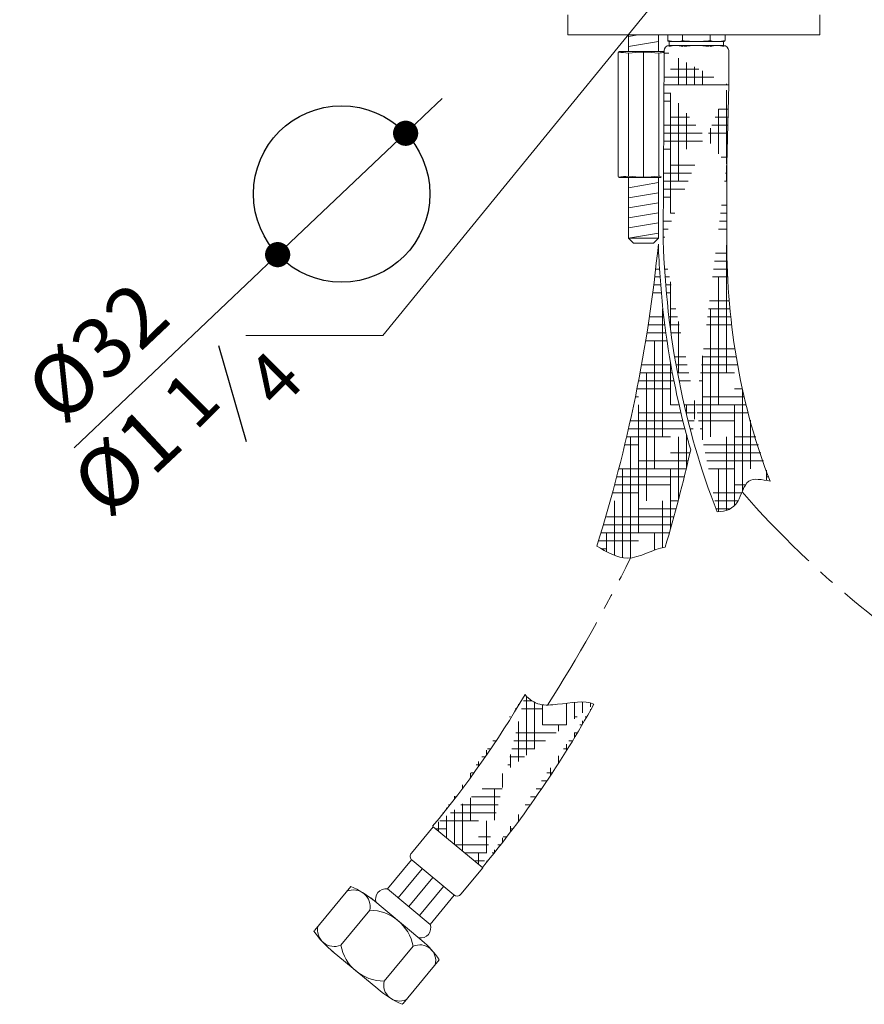
# Model space of a CAD drawing. Units: millimetres. Extents: x -827 to -219, y 167 to 866.
# Drawn here: x -821 to -654, y 303 to 499 of the extents above; entities that cross this region are included whole.
import ezdxf

# ---------------------------------------------------------------- set-up
doc = ezdxf.new("R2010")
doc.units = ezdxf.units.MM
doc.linetypes.add('CENTRO2', pattern=[28.575000000000003, 19.05, -3.175, 3.175, -3.175])
doc.layers.add('40', color=5, linetype='Continuous')
doc.layers.add('LIVELLO_1', color=160, linetype='Continuous')
doc.styles.get("Standard").update_dxf_attribs({"font": 'trebuc.TTF'})
doc.dimstyles.new('ISO-25', dxfattribs={"dimtxt": 2.5, "dimasz": 3, "dimexe": 1.2, "dimexo": 2, "dimgap": 0.7, "dimtad": 1, "dimtxsty": 'Standard', "dimcen": 2.5, "dimadec": 0, "dimazin": 0, "dimtfac": 1, "dimtmove": 0, "dimatfit": 3, "dimfxl": 0, "dimarcsym": 0})
pattern_1 = [(0, (-4387.842229482238, 2975.086764115042), (6.35, 1.5875), [25.4, -12.7]), (90, (-4387.842229482238, 2975.086764115042), (-1.5875, -6.35), [25.4, -12.7])]

# ---------------------------------------------------------------- blocks, each defined once
blk = doc.blocks.new('_Dot')
at = {"color": 0, "linetype": 'ByBlock', "lineweight": -2}
blk.add_line((-0.5, 0), (-1, 0), dxfattribs=at)
at = {"color": 0, "linetype": 'ByBlock', "const_width": 0.5}
blk.add_lwpolyline([(-0.25, 0, 1), (0.25, 0, 1)], format="xyb", close=True, dxfattribs=at)
blk = doc.blocks.new('*D35')
at = {"color": 0, "lineweight": -2}
for p, q in [((-1289.400979359978, 1222.170227126545), (-1285.773908882095, 1225.611790688135)), ((-1293.028049837861, 1218.728663564955), (-1318.417543183044, 1194.637718633822)), ((-1358.81208558182, 1156.309159524081), (-1322.044613660927, 1191.196155072231))]:
    blk.add_line(p, q, dxfattribs=at)
at = {"layer": 'Defpoints', "color": 0, "lineweight": 30}
for p in [(-1293.028049837861, 1218.728663564955), (-1318.417543183044, 1194.637718633822)]:
    blk.add_point(p, dxfattribs=at)
at = {"color": 0, "lineweight": -2, "xscale": 5, "yscale": 5, "zscale": 5}
for p, rotation in [((-1293.028049837861, 1218.728663564955), 223.4966933914953), ((-1318.417543183044, 1194.637718633822), 43.49669339149532)]:
    blk.add_blockref('_Dot', p, dxfattribs=dict(at, rotation=rotation))
at = {"color": 0, "lineweight": 9, "insert": (-1353.183132383414, 1174.2295895902), "char_height": 12, "attachment_point": 5, "rotation": 43.49669339149532}
blk.add_mtext('%%c32', dxfattribs=at)
blk = doc.blocks.new('A$C5D02292A')
at = {"layer": '40', "lineweight": 5}
blk.add_solid([(2.965007297461852e-06, 3.000001705577233), (9.000002965007297, 1.500001705577233), (2.965007297461852e-06, 1.705577233224176e-06)], dxfattribs=at)
blk = doc.blocks.new('A$C6F7522B4')
at = {"color": 5, "lineweight": 9}
blk.add_line((134.6240047427673, 115.0764698222661), (72.3815101225025, 38.73228028526023), dxfattribs=at)
at = {"lineweight": 30}
blk.add_circle((64.2176345048149, 66.8288902514621), 17.5, dxfattribs=at)
at = {"layer": '40', "lineweight": 5}
blk.add_line((72.3815101225025, 38.73228028526023), (45.22224521851172, 38.73228028526023), dxfattribs=at)
at = {"layer": 'LIVELLO_1', "lineweight": 30}
blk.add_line((45.36019136809023, 17.62798530565033), (39.86029145629868, 36.68624999826079), dxfattribs=at)
at = {"layer": '40', "lineweight": 5, "rotation": 47.97722078106428}
blk.add_blockref('A$C5D02292A', (129.6203179699501, 107.2349477727421), dxfattribs=at)
at = {"color": 5, "lineweight": 9, "insert": (22.54992631235723, 12.70022373524853), "char_height": 12, "attachment_point": 5, "rotation": 43.12990538011805}
blk.add_mtext('%%c1', dxfattribs=at)
at = {"layer": 'LIVELLO_1', "color": 5, "lineweight": 9, "char_height": 10.3482421875, "attachment_point": 5, "rotation": 45}
for s, insert in [('{\\fCG Times|b0|i0|c0|p18;4}', (50.8349166965852, 30.06160139792883)), ('{\\fCG Times|b0|i0|c0|p18;1}', (34.33982575102686, 26.03151580514486))]:
    blk.add_mtext(s, dxfattribs=dict(at, insert=insert))
at = {"color": 5, "lineweight": 9}
dim = blk.add_diameter_dim_2p(p1=(76.91238117740636, 78.87436271702859), p2=(51.52288783222366, 54.78341778589606), text='%%c32', dimstyle='ISO-25', override={"dimtxt": 12, "dimasz": 5, "dimgap": 3, "dimdec": 0, "dimblk1": 'Dot', "dimblk2": 'Dot', "dimsah": 1}, dxfattribs=at)
dim.commit()
dim.dimension.update_dxf_attribs({"geometry": '*D35', "text_midpoint": (23.03832594809728, 27.75570193475914), "dimtype": 131, "insert": (1369.940431015268, -1139.854300847926)})

msp = doc.modelspace()

# ---------------------------------------------------------------- hatches: boundary and pattern name
at = {"lineweight": 9}
h = msp.add_hatch(dxfattribs=at)
h.set_pattern_fill('HOUND', color=5, style=0)
h.set_pattern_definition(pattern_1)
edge = h.paths.add_edge_path()
edge.add_ellipse((-619.6277087850103, 454.9762773612601), major_axis=(1.731204999479844e-13, -93.44464380510351), ratio=0.6566919443727013, start_angle=270, end_angle=300.7207543400473)
edge.add_spline(control_points=[(-672.3806282216246, 407.2396745848582), (-673.9873208535391, 407.5851285377157), (-677.336605051969, 408.3052559862426), (-678.4524104597804, 402.2359289221076), (-681.1407130819553, 401.2163585215949), (-682.9042673835102, 401.2100268848917)], knot_values=[0, 0, 0, 0, 4.209389762872661, 8.774822475541582, 14.07667834923808, 14.07667834923808, 14.07667834923808, 14.07667834923808], degree=3, periodic=0)
edge.add_ellipse((-619.6277087850103, 454.9762773612601), major_axis=(-5.824833532673845, 111.8872302845379), ratio=0.6594626149501335, start_angle=88.03232945979846, end_angle=116.7358895948049)
edge.add_line((-680.9920536165992, 470.2074520502119), (-680.5920536165977, 485.920237626342))
edge.add_line((-680.9920536165992, 470.2074520502119), (-680.9920536165992, 454.9762773612601))
edge.add_line((-693.3920536165988, 492.7202376263431), (-693.5693534421171, 455.0412626345915))
edge.add_line((-680.5920536165977, 485.920237626342), (-693.3920536165988, 485.9202376263438))
h = msp.add_hatch(dxfattribs=at)
h.set_pattern_fill('HOUND', color=5, style=0)
h.set_pattern_definition(pattern_1)
edge = h.paths.add_edge_path()
edge.add_arc((-985.4674960390366, 480.8939952670444), 304.8754589137124, 343.4751915022664, 347.2303005296704)
edge.add_spline(control_points=[(-688.1327101013394, 413.5065296726843), (-688.4411698702461, 414.5674641625637), (-688.7391555879913, 415.6347161650974), (-691.1579096617534, 424.667135952961), (-692.7033313167594, 432.9481424200203), (-694.097788592504, 445.6536394096347), (-694.4068494923704, 449.9931511105578), (-694.5500259036708, 454.3341121935282)], knot_values=[1.541919900964293, 1.541919900964293, 1.541919900964293, 1.541919900964293, 1.5722973562771, 1.5722973562771, 1.797612168423069, 1.797612168423069, 1.913257156546989, 1.913257156546989, 1.913257156546989, 1.913257156546989], degree=3, periodic=0)
edge.add_arc((-989.6792003128066, 483.2686211301079), 296.5441542077028, 342.5514987188425, 354.40060756254815, ccw=False)
edge.add_spline(control_points=[(-706.779977787317, 394.3503143016696), (-704.7603473032341, 393.2769591032211), (-700.3617918872114, 390.4668034263359), (-695.6059077512382, 393.8172564536362), (-693.1844090585109, 394.178122942636)], knot_values=[13.53395385677564, 13.53395385677564, 13.53395385677564, 13.53395385677564, 20.08128499421777, 27.87958163572215, 27.87958163572304, 27.87958163572304, 27.87958163572304], degree=3, periodic=0)
h = msp.add_hatch(dxfattribs=at)
h.set_pattern_fill('HOUND', color=5, style=0)
h.set_pattern_definition(pattern_1)
edge = h.paths.add_edge_path()
edge.add_arc((-893.392053616597, 466.294272732428), 212.8000000000002, 320.3812726086694, 330.9534519852075)
edge.add_arc((-893.392053616597, 466.294272732428), 200, 320.3812726086694, 329.5384370547249)
edge.add_line((-729.364991781451, 330.4941085125447), (-739.2102908522193, 338.6739670814422))
edge.add_spline(control_points=[(-720.9981635676013, 364.9022283020367), (-720.1637124157969, 363.9494619297857), (-718.342201911124, 362.6163545536147), (-713.3566307559358, 363.0170187194417), (-709.0743322702929, 363.8591192056247), (-707.3568562787459, 362.9756134715426)], knot_values=[6.042029794494491, 6.042029794494491, 6.042029794494491, 6.042029794494491, 9.900494112857212, 13.42492976962276, 20.61087592499518, 20.61087592499518, 20.61087592499518, 20.61087592499526], degree=3, periodic=0)

# ---------------------------------------------------------------- linework, layer by layer
at = {"color": 5, "lineweight": 9}
for p, q in [((-712.5317011845545, 499.843258756131), (-712.5317011845545, 495.843258756131)), ((-662.5317011845545, 499.843258756131), (-662.5317011845545, 495.843258756131)), ((-712.5317011845545, 495.843258756131), (-662.5317011845545, 495.843258756131)), ((-700.4920536165992, 495.843258756131), (-700.4920536165992, 492.5202376263442)), ((-698.5539268378743, 495.843258756131), (-700.4920536165973, 495.5202376263442)), ((-694.4920536165955, 494.5202376263442), (-700.4920536165973, 493.5202376263442)), ((-694.4920536165973, 495.843258756131), (-694.4920536165992, 492.5202376263442)), ((-692.6920536165999, 495.843258756131), (-692.6920536165981, 494.720237626344)), ((-681.4920536165973, 494.5202376263433), (-692.4920536165973, 494.5202376263433)), ((-692.4920536165973, 494.5202376263433), (-681.4920536165973, 494.5202376263433)), ((-692.3920536165988, 493.7202376263431), (-692.3920536165988, 494.5202376263433)), ((-689.7420536165992, 495.843258756131), (-689.7420536165973, 494.5202376263433)), ((-684.2420536165973, 494.5202376263433), (-684.2420536165992, 495.843258756131)), ((-681.5920536165977, 493.7202376263431), (-681.5920536165977, 494.5202376263433)), ((-681.2920536165984, 495.843258756131), (-681.2920536165984, 494.7202376263431)), ((-702.2920536165984, 492.5202376263442), (-693.3920536165988, 492.5202376263442)), ((-693.3920536165988, 492.7202376263431), (-693.5693534421171, 455.0412626345915)), ((-681.5920536165977, 493.7202376263431), (-692.3920536165988, 493.7202376263431)), ((-680.5920536165977, 492.7202376263431), (-680.5920536165977, 485.920237626342)), ((-702.4920536165973, 492.3202376263434), (-702.4920536165973, 467.720237626344)), ((-700.4520278385171, 492.2257146093107), (-700.4717999625318, 467.8174568231061)), ((-697.4920536165973, 492.4259251724607), (-697.4920536165973, 467.6145500802277)), ((-694.4520278385171, 492.2257146093107), (-694.4717999625318, 467.8174568231061)), ((-680.5920536165977, 485.920237626342), (-693.3920536165988, 485.9202376263438)), ((-680.9920536165992, 470.2074520502119), (-680.5920536165977, 485.920237626342)), ((-680.9920536165992, 470.2074520502119), (-680.9920536165992, 454.9762773612601)), ((-702.2920536165984, 467.5202376263442), (-693.9765598521008, 467.5202376263442)), ((-700.4920536165973, 467.5202376263442), (-700.4920536165973, 455.5202376263442)), ((-694.4920536165973, 467.5202376263442), (-694.4920536165973, 455.5202376263433)), ((-694.4920536165973, 466.5202376263442), (-700.4920536165992, 465.5202376263442)), ((-694.4920536165973, 464.5202376263442), (-700.4920536165992, 463.5202376263442)), ((-694.4920536165973, 462.5202376263442), (-700.4920536165992, 461.5202376263442)), ((-694.4920536165973, 460.5202376263442), (-700.4920536165992, 459.5202376263442)), ((-694.4920536165973, 458.5202376263442), (-700.4920536165992, 457.5202376263442)), ((-694.4920536165973, 456.5202376263442), (-700.4920536165992, 455.5202376263442)), ((-694.4920536165973, 455.5202376263442), (-700.4920536165973, 455.5202376263442)), ((-700.4920536165973, 455.5202376263442), (-699.4920536165973, 454.5202376263442)), ((-694.4920536165973, 455.5202376263442), (-695.4920536165973, 454.5202376263442)), ((-695.4920536165973, 454.5202376263442), (-699.4920536165973, 454.5202376263442)), ((-743.5558407169447, 333.443651950096), (-739.2102908522193, 338.6739670814422)), ((-729.364991781451, 330.4941085125447), (-739.2102908522193, 338.6739670814422)), ((-748.2955304569405, 326.3306117302891), (-743.5026445767253, 332.0993416545662)), ((-746.180329484705, 324.5732202408781), (-741.3874436044935, 330.3419501651551)), ((-735.1187570867751, 325.133680841991), (-743.4257281777391, 332.0354365094972)), ((-733.7105416461764, 325.2637933811993), (-729.364991781451, 330.4941085125447)), ((-744.0651285124695, 322.8158287514661), (-739.2722426322562, 328.5845586757441)), ((-755.5503501721796, 326.831125298404), (-762.7388954831476, 318.1789734458844)), ((-741.9499275402341, 321.0584372620551), (-737.1570416600207, 326.8271671863331)), ((-741.450150581848, 316.0928080328958), (-751.6208898635668, 324.5430550256588)), ((-739.8347265679986, 319.3010457726441), (-748.2955304569405, 326.3306117302891)), ((-739.8347265679986, 319.3010457726441), (-735.0418406877852, 325.0697756969212)), ((-751.8103134357625, 322.1002097858191), (-757.5617764920207, 315.177733876686)), ((-743.1956767488446, 314.9428335380335), (-748.9471398050991, 308.0203576289014)), ((-750.2252427065214, 306.4820296491243), (-759.2660841549659, 313.9935134405769)), ((-738.0134112023734, 312.2607522225562), (-745.2019565133414, 303.6086003700366))]:
    msp.add_line(p, q, dxfattribs=at)
for centre, radius, start, end in [((-691.1170536165973, 499.3468001263491), 4.826562500005383, 250.9544826842828, 286.5517856541576), ((-692.4920536165973, 494.720237626344), 0.2, 180, 270), ((-686.9920536165973, 513.5264876263409), 19.00624999999765, 261.6807154126134, 278.3192845873866), ((-682.8670536165992, 499.3468001263491), 4.826562500005383, 253.4482143458424, 289.0455173157172), ((-681.4920536165973, 494.7202376263431), 0.2, 270, 0), ((-702.2920536165984, 492.3202376263434), 0.2, 90, 180), ((-692.3920536165988, 492.7202376263431), 1, 90, 180), ((-691.0920536165977, 488.7202376263431), 5.000000000000073, 73.73979529164896, 106.2602047083511), ((-686.9920536165973, 477.9952376263454), 15.72499999999721, 80.85215748015239, 99.14784251984763), ((-682.8920536165988, 488.7202376263431), 5.000000000000073, 73.73979529164896, 106.2602047083511), ((-681.5920536165977, 492.7202376263431), 1, 0, 90), ((-703.4920536165973, 470.4452376263835), 21.98068754607693, 82.15559081687208, 87.34643867219556), ((-697.4920536165973, 470.4452376263835), 21.98068754607693, 82.15559081687208, 97.84440918312791), ((-691.4920536165973, 470.4452376263835), 21.98068754607693, 94.95880778708003, 97.84440918312791), ((-702.2920536165984, 467.720237626344), 0.2, 180, 270), ((-703.4920536165973, 489.5952376263049), 21.98068754607693, 272.6535613278044, 277.8444091831279), ((-697.4920536165973, 489.5952376263049), 21.98068754607693, 262.1555908168721, 277.8444091831279), ((-691.4920536165973, 489.5952376263049), 21.98068754607693, 262.1555908168721, 263.5488604357207), ((-989.6792003128066, 483.2686211301079), 296.5441542077028, 342.5514987188425, 354.4006075625481), ((-985.4674960390366, 480.8939952670444), 304.8754589137124, 343.4751915022664, 347.2303005296704), ((-893.392053616597, 466.294272732428), 200, 320.3812726086694, 329.5384370547249), ((-893.392053616597, 466.294272732428), 212.8000000000002, 320.3812726086694, 330.9534519852075), ((-742.7866767270425, 332.8046004994012), 1, 140.2788751215658, 230.2788751215844), ((-763.5514236889612, 308.8857700986746), 19.64823021713254, 50.92500618854084, 65.96993279618592), ((-755.0379711662208, 322.8316092709301), 3.309489330970656, 347.2321838237065, 113.3255664193753), ((-748.6206701310693, 324.3255529394291), 2.03125, 80.78911252761789, 199.7686377153917), ((-734.4797056360803, 325.902844831895), 1, 230.2788751215844, 320.2788751215658), ((-751.8480503256433, 313.2918018702057), 8.808488751239441, 10.80321472598611, 89.7545355170901), ((-758.8721863019928, 318.2167379506773), 3.309489330970656, 167.2321838237065, 293.3255664193753), ((-741.7462669713022, 318.614030598842), 2.031249999999849, 260.7891125276179, 19.76863771548853), ((-761.9697314932419, 317.5399219951896), 1, 140.2788751215658, 155.2390217262066), ((-745.9291246242465, 329.7688502270894), 20.65758311739058, 214.8693785713063, 230.769966040712), ((-748.9094029152184, 316.8287655445156), 8.808488751239441, 190.8032147259861, 269.7545355170901), ((-741.871718050199, 312.0766188648795), 3.157222384995861, 345.7646431141793, 114.793107128946), ((-754.1889559968331, 301.107066676157), 19.64823021713254, 34.58781744693705, 49.6327440546758), ((-745.8868637612941, 307.2439790330936), 3.157222384995861, 165.7646431141793, 294.793107128946), ((-736.8882831757564, 322.2573664356223), 20.65758311741069, 229.7877842023613, 245.6883716717367), ((-745.9711205032472, 304.2476518207313), 1, 305.311316057444, 320.2788751215658)]:
    msp.add_arc(centre, radius, start, end, dxfattribs=at)
at = {"color": 1, "linetype": 'CENTRO2', "lineweight": 9}
msp.add_arc((-978.1530574133212, 529.6282418780338), 310.2699569098208, 327.4780674459264, 333.673882472562, dxfattribs=at)
at = {"color": 5, "lineweight": 9}
for major_axis, ratio, start_param, end_param in [((-5.824833532673842, 111.8872302845378), 0.6594626149501334, 1.536453997273884, 2.037425628673935), ((1.731204999479844e-13, -93.44464380510351), 0.6566919443727013, 4.71238898038469, 5.248567292314853)]:
    msp.add_ellipse((-619.6277087850103, 454.9762773612601), major_axis=major_axis, ratio=ratio, start_param=start_param, end_param=end_param, dxfattribs=at)
at = {"color": 1, "linetype": 'CENTRO2', "lineweight": 9}
msp.add_ellipse((-632.398671253759, 469.6568444915092), major_axis=(-73.18222175595115, 107.8304068174017), ratio=0.5806944425577749, start_param=1.785944757720929, end_param=2.307601307023077, dxfattribs=at)
at = {"color": 5, "lineweight": 9}
for points, knots in [([(-694.5500259036708, 454.3341121935282), (-694.4068494923704, 449.9931511105578), (-694.097788592504, 445.6536394096347), (-692.7033313167594, 432.9481424200203), (-691.1579096617534, 424.667135952961), (-688.7391555879913, 415.6347161650974), (-688.4411698702461, 414.5674641625637), (-688.1327101013394, 413.5065296726843)], [1.541919900964293, 1.541919900964293, 1.541919900964293, 1.541919900964293, 1.657564889088213, 1.657564889088213, 1.882879701234182, 1.882879701234182, 1.913257156546989, 1.913257156546989, 1.913257156546989, 1.913257156546989]), ([(-672.3806282216246, 407.2396745848582), (-673.9873208535391, 407.5851285377157), (-677.336605051969, 408.3052559862426), (-678.4524104597804, 402.2359289221076), (-681.1407130819553, 401.2163585215949), (-682.9042673835102, 401.2100268848917)], [0, 0, 0, 0, 4.209389762872661, 8.774822475541582, 14.07667834923808, 14.07667834923808, 14.07667834923808, 14.07667834923808]), ([(-706.779977787317, 394.3503143016696), (-704.7603473032341, 393.2769591032211), (-700.3617918872114, 390.4668034263359), (-695.6059077512382, 393.8172564536362), (-693.1844090585109, 394.178122942636)], [13.53395385677564, 13.53395385677564, 13.53395385677564, 13.53395385677564, 20.08128499421777, 27.87958163572215, 27.87958163572304, 27.87958163572304, 27.87958163572304]), ([(-720.9981635676013, 364.9022283020367), (-720.1637124157969, 363.9494619297857), (-718.342201911124, 362.6163545536147), (-713.3566307559358, 363.0170187194417), (-709.0743322702929, 363.8591192056247), (-707.3568562787459, 362.9756134715426)], [6.042029794494491, 6.042029794494491, 6.042029794494491, 6.042029794494491, 9.900494112857212, 13.42492976962276, 20.61087592499518, 20.61087592499518, 20.61087592499518, 20.61087592499526])]:
    msp.add_open_spline(points, degree=3, knots=knots, dxfattribs=at)

# ---------------------------------------------------------------- block references
at = {"lineweight": 30}
msp.add_blockref('A$C6F7522B4', (-821.605506322694, 397.4437678040772), dxfattribs=at)

doc.saveas('drawing.dxf')
